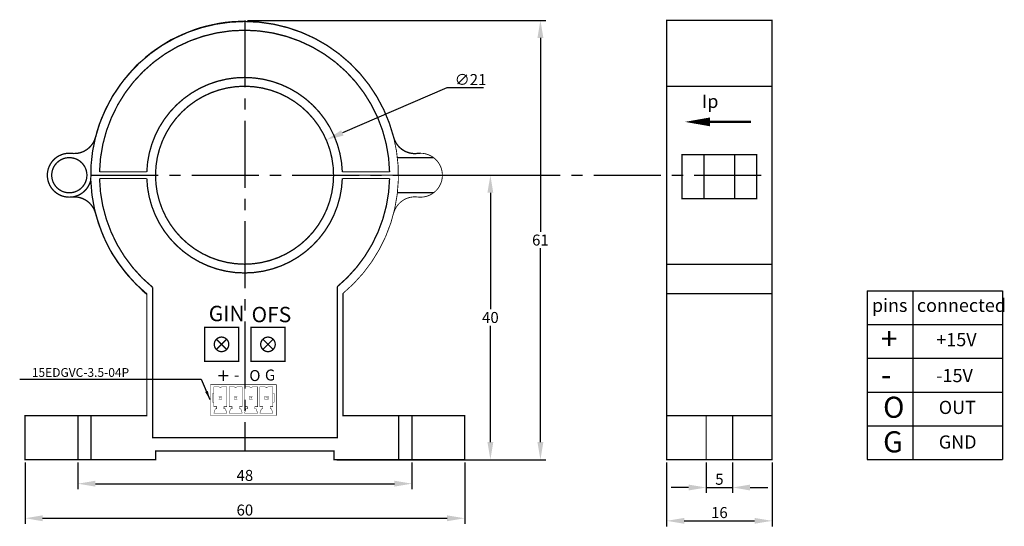
# Model space of a CAD drawing. Extents: x 198 to 422, y 96 to 211.
import ezdxf

# ---------------------------------------------------------------- set-up
doc = ezdxf.new("R2010")
doc.units = 0
doc.header["$MEASUREMENT"] = 0
doc.linetypes.add('CENTER2', pattern=[28.575, 19.05, -3.175, 3.175, -3.175])
doc.linetypes.add('DASHED2', pattern=[9.525, 6.35, -3.175])
doc.layers.get('0').update_dxf_attribs({"linetype": 'CONTINUOUS'})
doc.layers.get('DEFPOINTS').update_dxf_attribs({"linetype": 'CONTINUOUS'})
doc.dimstyles.get("Standard").update_dxf_attribs({"dimtxt": 0.18, "dimasz": 0.18, "dimexe": 0.18, "dimexo": 0.0625, "dimgap": 0.09, "dimtad": 0, "dimtih": 1, "dimtoh": 1, "dimdec": 4, "dimzin": 0, "dimtxsty": 'STANDARD', "dimcen": 0.09, "dimazin": 3, "dimtfac": 1, "dimtdec": 4, "dimtofl": 0, "dimtmove": 0, "dimatfit": 3, "dimtolj": 1, "dimtzin": 0})

# ---------------------------------------------------------------- blocks, each defined once
blk = doc.blocks.new('*D2')
at = {"color": 0, "linetype": 'BYBLOCK'}
for p, q in [((198.95, 110.06), (198.95, 96.11)), ((298.95, 110.06), (298.95, 96.11)), ((202.95, 97.36), (294.95, 97.36))]:
    blk.add_line(p, q, dxfattribs=at)
for points in [[(202.95, 98.02), (202.95, 96.69), (198.95, 97.36)], [(294.95, 98.02), (294.95, 96.69), (298.95, 97.36)]]:
    blk.add_solid(points, dxfattribs=at)
at = {"layer": 'DEFPOINTS', "color": 0, "linetype": 'BYBLOCK'}
for p in [(198.95, 110.69), (298.95, 110.69), (298.95, 97.36)]:
    blk.add_point(p, dxfattribs=at)
at = {"color": 0, "linetype": 'BYBLOCK', "insert": (248.95, 99.23), "char_height": 2.5, "attachment_point": 5}
blk.add_mtext('\\A1;60', dxfattribs=at)
blk = doc.blocks.new('*D1')
at = {"color": 0, "linetype": 'BYBLOCK'}
for p, q in [((249.57, 210.69), (317.43, 210.69)), ((316.18, 206.69), (316.18, 162.56)), ((316.18, 114.69), (316.18, 158.81)), ((269.87, 110.69), (317.43, 110.69))]:
    blk.add_line(p, q, dxfattribs=at)
for points in [[(315.51, 206.69), (316.85, 206.69), (316.18, 210.69)], [(315.51, 114.69), (316.85, 114.69), (316.18, 110.69)]]:
    blk.add_solid(points, dxfattribs=at)
at = {"layer": 'DEFPOINTS', "color": 0, "linetype": 'BYBLOCK'}
for p in [(248.95, 210.69), (269.25, 110.69), (316.18, 110.69)]:
    blk.add_point(p, dxfattribs=at)
at = {"color": 0, "linetype": 'BYBLOCK', "insert": (316.18, 160.69), "char_height": 2.5, "attachment_point": 5}
blk.add_mtext('\\A1;61', dxfattribs=at)
blk = doc.blocks.new('*D0')
at = {"color": 0, "linetype": 'BYBLOCK'}
for p, q in [((294.49, 175.44), (306.05, 175.44)), ((304.8, 171.44), (304.8, 144.94)), ((304.8, 114.69), (304.8, 141.19)), ((294.49, 110.69), (306.05, 110.69))]:
    blk.add_line(p, q, dxfattribs=at)
for points in [[(304.13, 171.44), (305.46, 171.44), (304.8, 175.44)], [(304.13, 114.69), (305.46, 114.69), (304.8, 110.69)]]:
    blk.add_solid(points, dxfattribs=at)
at = {"layer": 'DEFPOINTS', "color": 0, "linetype": 'BYBLOCK'}
for p in [(293.87, 175.44), (293.87, 110.69), (304.8, 110.69)]:
    blk.add_point(p, dxfattribs=at)
at = {"color": 0, "linetype": 'BYBLOCK', "insert": (304.8, 143.06), "char_height": 2.5, "attachment_point": 5}
blk.add_mtext('\\A1;40', dxfattribs=at)
blk = doc.blocks.new('*D3')
at = {"color": 0, "linetype": 'BYBLOCK'}
for p, q in [((210.95, 110.06), (210.95, 103.98)), ((286.95, 110.06), (286.95, 103.98)), ((214.95, 105.23), (282.95, 105.23))]:
    blk.add_line(p, q, dxfattribs=at)
for points in [[(214.95, 105.9), (214.95, 104.56), (210.95, 105.23)], [(282.95, 105.9), (282.95, 104.56), (286.95, 105.23)]]:
    blk.add_solid(points, dxfattribs=at)
at = {"layer": 'DEFPOINTS', "color": 0, "linetype": 'BYBLOCK'}
for p in [(210.95, 110.69), (286.95, 110.69), (286.95, 105.23)]:
    blk.add_point(p, dxfattribs=at)
at = {"color": 0, "linetype": 'BYBLOCK', "insert": (248.95, 107.11), "char_height": 2.5, "attachment_point": 5}
blk.add_mtext('\\A1;48', dxfattribs=at)
blk = doc.blocks.new('*D5')
at = {"color": 0, "linetype": 'BYBLOCK'}
for p, q in [((344.89, 110.06), (344.89, 95.52)), ((368.89, 110.06), (368.89, 95.52)), ((348.89, 96.77), (364.89, 96.77))]:
    blk.add_line(p, q, dxfattribs=at)
for points in [[(348.89, 97.44), (348.89, 96.11), (344.89, 96.77)], [(364.89, 97.44), (364.89, 96.11), (368.89, 96.77)]]:
    blk.add_solid(points, dxfattribs=at)
at = {"layer": 'DEFPOINTS', "color": 0, "linetype": 'BYBLOCK'}
for p in [(344.89, 110.69), (368.89, 110.69), (368.89, 96.77)]:
    blk.add_point(p, dxfattribs=at)
at = {"color": 0, "linetype": 'BYBLOCK', "insert": (356.89, 98.65), "char_height": 2.5, "attachment_point": 5}
blk.add_mtext('\\A1;16', dxfattribs=at)
blk = doc.blocks.new('*D4')
at = {"color": 0, "linetype": 'BYBLOCK'}
for p, q in [((353.89, 110.06), (353.89, 103.11)), ((359.89, 110.06), (359.89, 103.11)), ((349.89, 104.36), (345.89, 104.36)), ((353.89, 104.36), (359.89, 104.36)), ((363.89, 104.36), (367.89, 104.36))]:
    blk.add_line(p, q, dxfattribs=at)
for points in [[(349.89, 105.02), (349.89, 103.69), (353.89, 104.36)], [(363.89, 105.02), (363.89, 103.69), (359.89, 104.36)]]:
    blk.add_solid(points, dxfattribs=at)
at = {"layer": 'DEFPOINTS', "color": 0, "linetype": 'BYBLOCK'}
for p in [(353.89, 110.69), (359.89, 110.69), (359.89, 104.36)]:
    blk.add_point(p, dxfattribs=at)
at = {"color": 0, "linetype": 'BYBLOCK', "insert": (356.89, 106.23), "char_height": 2.5, "attachment_point": 5}
blk.add_mtext('\\A1;5', dxfattribs=at)
blk = doc.blocks.new('*D6')
at = {"color": 0, "linetype": 'BYBLOCK'}
for p, q in [((294.88, 195.34), (271.14, 185.07)), ((303.21, 195.34), (294.88, 195.34))]:
    blk.add_line(p, q, dxfattribs=at)
blk.add_solid([(270.87, 185.68), (271.4, 184.46), (267.46, 183.48)], dxfattribs=at)
at = {"layer": 'DEFPOINTS', "color": 0, "linetype": 'BYBLOCK'}
for p in [(267.46, 183.48), (230.29, 167.4)]:
    blk.add_point(p, dxfattribs=at)
at = {"color": 0, "linetype": 'BYBLOCK', "insert": (300.29, 197.21), "char_height": 2.5, "attachment_point": 5}
blk.add_mtext('\\A1;∅21', dxfattribs=at)
blk = doc.blocks.new('*D9')
at = {"color": 0, "linetype": 'BYBLOCK'}
for p, q in [((197.73, 129.04), (239.03, 129.04)), ((239.03, 129.04), (241, 124.38))]:
    blk.add_line(p, q, dxfattribs=at)
blk.add_solid([(240.53, 126.35), (239.92, 126.09), (241, 124.38)], dxfattribs=at)
at = {"layer": 'DEFPOINTS', "color": 0, "linetype": 'BYBLOCK'}
for p in [(240.77, 124.93), (241, 124.38)]:
    blk.add_point(p, dxfattribs=at)
at = {"color": 0, "linetype": 'BYBLOCK', "insert": (211.56, 130.54), "char_height": 2, "attachment_point": 5}
blk.add_mtext('\\A1;15EDGVC-3.5-04P', dxfattribs=at)

msp = doc.modelspace()

# ---------------------------------------------------------------- linework, layer by layer
at = {"color": 1, "linetype": 'CENTER2', "ltscale": 0.8}
for p, q in [((248.94681, 210.68992), (248.94681, 112.68992)), ((214.01391, 175.43992), (368.89641, 175.43992)), ((210.94681, 120.68992), (210.94681, 110.68992)), ((286.94681, 120.68992), (286.94681, 110.68992))]:
    msp.add_line(p, q, dxfattribs=at)
for p, q in [((248.80243, 155.19007), (248.95681, 155.19007)), ((271.24681, 148.50024), (271.2236, 148.50024)), ((390.48405, 149.12453), (421.28405, 149.12453)), ((390.48405, 149.12453), (390.48405, 110.72453)), ((400.88405, 149.12453), (400.88405, 110.72453)), ((421.28405, 149.12453), (421.28405, 110.72453)), ((390.48405, 141.44453), (421.28405, 141.44453)), ((390.48405, 133.76453), (421.28405, 133.76453)), ((390.48405, 126.08453), (421.28405, 126.08453)), ((390.48405, 118.40453), (421.28405, 118.40453)), ((390.48405, 110.72453), (421.28405, 110.72453))]:
    msp.add_line(p, q)
for points, const_width in [([(248.95088, 210.43985, 0.705072929), (226.67815, 148.38267, 0.705072929)], 0.3), ([(288.25466, 180.4007, -0.03134431), (288.87971, 180.43992, 0.03134431), (288.25466, 180.4007, -0.377966942), (282.78587, 184.12128, 0.341868547), (248.96681, 210.43981, 0.341868547)], 0.3), ([(248.94681, 208.43985, 0.408165542), (215.88814, 176.18992, 0.408165542)], 0.3), ([(281.8711, 176.18992, 0.406801876), (248.96681, 208.4398)], 0.3), ([(248.94681, 197.68982, 0.405251614), (226.64226, 176.18992, 0.405251614)], 0.3), ([(271.11698, 176.18992, 0.403233658), (248.96681, 197.68975)], 0.3), ([(248.94681, 195.68981, 4049.970332525), (248.96681, 195.68973, 4049.970332525)], 0.3), ([(209.57375, 180.40848, 0.374105405), (214.97686, 184.13489, 0.374105405)], 0.3), ([(271.2236, 148.50024, 0.290001312), (282.78587, 184.12128, 0.290001312)], 0.2), ([(209.01391, 180.43992, 2.085878552), (213.89624, 174.36156, 2.085878552)], 0.3), ([(209.01391, 179.43992, 799.996249975), (209.03391, 179.43987, 799.996249975)], 0.3), ([(209.57375, 180.40848, 0.027057888), (209.03391, 180.43988, 0.027057888)], 0.3), ([(288.89971, 180.43988, -1.062585774), (288.25466, 170.47914, 0.377966942), (282.78587, 166.75856, 0.377966942)], 0.2), ([(215.88814, 174.68992, 0.21861843), (227.94681, 149.9288), (227.94681, 115.68992), (269.94681, 115.68992), (269.94681, 150.03965, 0.217236099), (281.8711, 174.68992)], 0.3), ([(226.64226, 174.68992, 0.966841563), (271.11698, 174.68992)], 0.3), ([(214.97686, 166.74494, 0.374105405), (209.57375, 170.47136, 0.374105405)], 0.3), ([(242.47372, 138.10592, 329.990908729), (242.48794, 138.11998, 329.990908729)], 0.3), ([(253.03717, 138.10592, 329.990908729), (253.0514, 138.11998, 329.990908729)], 0.3)]:
    msp.add_lwpolyline(points, format="xyb", dxfattribs=dict(const_width=const_width))
for points, const_width in [([(368.88596, 210.68992), (344.88596, 210.68992), (344.88596, 110.68992), (368.88596, 110.68992)], 0.3), ([(348.38596, 180.1168), (348.38596, 170.1168), (365.38596, 170.1168), (365.38596, 180.1168)], 0.3), ([(239.80632, 140.81022), (239.80632, 133.06817), (247.55886, 133.06817), (247.55886, 140.81022)], 0.3), ([(250.32763, 140.81022), (250.32763, 133.06817), (258.08017, 133.06817), (258.08017, 140.81022)], 0.3), ([(256.11028, 127.7631), (256.11028, 120.7631), (241.11028, 120.7631), (241.11028, 127.7631)], 0.1), ([(243.73528, 125.1381), (242.98528, 125.1381), (242.98528, 124.3881), (243.73528, 124.3881)], 0.05), ([(247.23528, 124.3881), (246.48528, 124.3881), (246.48528, 125.1381), (247.23528, 125.1381)], 0.05), ([(250.73528, 124.3881), (250.73528, 125.1381), (249.98528, 125.1381), (249.98528, 124.3881)], 0.05), ([(254.23528, 124.3881), (254.23528, 125.1381), (253.48528, 125.1381), (253.48528, 124.3881)], 0.05)]:
    msp.add_lwpolyline(points, close=True, dxfattribs=dict(const_width=const_width))
at = {"color": 5, "linetype": 'DASHED2', "ltscale": 0.5, "const_width": 0.3}
for points in [[(344.88596, 195.68981), (368.88596, 195.68981)], [(344.88596, 155.19007), (368.88596, 155.19007)], [(213.94681, 120.68992), (213.94681, 110.68992)], [(283.94681, 120.68992), (283.94681, 110.68992)]]:
    msp.add_lwpolyline(points, dxfattribs=at)
msp.add_lwpolyline([(349.0659, 187.57835, 0, 2, 0), (354.73464, 187.57835, 2, 2, 0)], format="xyseb")
for points, const_width in [([(364.06263, 187.57835), (353.38692, 187.57835)], 0.5), ([(353.38596, 180.1168), (353.38596, 170.1168)], 0.3), ([(360.38596, 180.1168), (360.38596, 170.1168)], 0.3), ([(228.62962, 175.43992), (214.01391, 175.43992)], 0.2), ([(269.12962, 175.43992), (293.87971, 175.43992)], 0.2), ([(226.64681, 148.40842), (226.64681, 120.68992), (198.94681, 120.68992), (198.94681, 110.68992), (228.64681, 110.68992), (228.64681, 112.68992), (269.24681, 112.68992), (269.24681, 110.68992), (298.94681, 110.68992), (298.94681, 120.68992), (271.24681, 120.68992), (271.24681, 148.5195)], 0.3), ([(344.88596, 148.50024), (368.88596, 148.50024)], 0.3), ([(242.47372, 138.10592), (244.80717, 135.77247)], 0.3), ([(242.49556, 135.79431), (244.80717, 138.10592)], 0.3), ([(253.03717, 138.10592), (255.37062, 135.77247)], 0.3), ([(253.03717, 135.77247), (255.37062, 138.10592)], 0.3), ([(241.88528, 123.7631), (241.58528, 123.7631), (241.58528, 125.7631), (241.88528, 125.7631)], 0.1), ([(255.33528, 125.7631), (255.63528, 125.7631), (255.63528, 123.7631), (255.33528, 123.7631)], 0.1), ([(344.88596, 120.68992), (368.88596, 120.68992)], 0.3), ([(353.88596, 120.68992), (353.88596, 110.68992)], 0.3), ([(359.88596, 120.68992), (359.88596, 110.68992)], 0.3)]:
    msp.add_lwpolyline(points, dxfattribs=dict(const_width=const_width))
at = {"linetype": 'DASHED2', "ltscale": 0.2, "const_width": 0.3}
for points in [[(283.6503, 179.43992), (291.87971, 179.43992)], [(283.6503, 171.43992), (291.87971, 171.43992)]]:
    msp.add_lwpolyline(points, dxfattribs=at)
at = {"linetype": 'CONTINUOUS', "ltscale": 0.3, "const_width": 0.2}
for points in [[(215.88814, 176.18992), (226.64226, 176.18992)], [(215.88814, 174.68992), (226.64226, 174.68992)], [(271.11698, 176.18992), (281.8711, 176.18992)], [(271.11698, 174.68992), (281.8711, 174.68992)]]:
    msp.add_lwpolyline(points, dxfattribs=at)
at = {"const_width": 0.1}
for points in [[(242.23528, 122.2631), (242.53528, 122.2631), (242.53528, 122.7631), (241.88528, 122.7631), (241.88528, 127.2631), (243.02862, 127.2631, 0.301511345), (243.69195, 127.2631), (244.86028, 127.2631), (244.86028, 122.7631), (244.21028, 122.7631), (244.21028, 122.2631), (244.51028, 122.2631), (244.86028, 121.2631), (241.88528, 121.2631)], [(247.71028, 122.2631), (248.01028, 122.2631), (248.36028, 121.2631), (245.36028, 121.2631), (245.71028, 122.2631), (246.01028, 122.2631), (246.01028, 122.7631), (245.36028, 122.7631), (245.36028, 127.2631), (246.52862, 127.2631, 0.301511345), (247.19195, 127.2631), (248.36028, 127.2631), (248.36028, 122.7631), (247.71028, 122.7631)], [(251.21028, 122.2631), (251.21028, 122.7631), (251.86028, 122.7631), (251.86028, 127.2631), (250.69195, 127.2631, -0.301511345), (250.02862, 127.2631), (248.86028, 127.2631), (248.86028, 122.7631), (249.51028, 122.7631), (249.51028, 122.2631), (249.21028, 122.2631), (248.86028, 121.2631), (251.86028, 121.2631), (251.51028, 122.2631)], [(254.68528, 122.2631), (254.98528, 122.2631), (255.33528, 121.2631), (252.36028, 121.2631), (252.71028, 122.2631), (253.01028, 122.2631), (253.01028, 122.7631), (252.36028, 122.7631), (252.36028, 127.2631), (253.52862, 127.2631, 0.301511345), (254.19195, 127.2631), (255.33528, 127.2631), (255.33528, 122.7631), (254.68528, 122.7631)]]:
    msp.add_lwpolyline(points, format="xyb", close=True, dxfattribs=at)
for points in [[(243.53528, 124.9381, 0.05, 0.05, 0), (243.18528, 124.9381, 0.05, 0.05, 0), (243.18528, 124.5881, 0.05, 0.05, 0), (243.53528, 124.5881, 0.05, 0.05, 0)], [(247.03528, 124.5881, 0.05, 0.05, 0), (246.68528, 124.5881, 0.05, 0.05, 0), (246.68528, 124.9381, 0.05, 0.05, 0), (247.03528, 124.9381, 0.05, 0.05, 0)], [(250.53528, 124.5881, 0.05, 0.05, 0), (250.53528, 124.9381, 0.05, 0.05, 0), (250.18528, 124.9381, 0.05, 0.05, 0), (250.18528, 124.5881, 0.05, 0.05, 0)], [(254.03528, 124.5881, 0.05, 0.05, 0), (254.03528, 124.9381, 0.05, 0.05, 0), (253.68528, 124.9381, 0.05, 0.05, 0), (253.68528, 124.5881, 0.05, 0.05, 0)]]:
    msp.add_lwpolyline(points, format="xyseb", close=True)
for start, end in [(89.8900154, 165.6154971), (194.3845029, 230.6298606)]:
    msp.add_arc((248.87962, 175.43992), 35, start, end)

# ---------------------------------------------------------------- texts
at = {"attachment_point": 1}
for s, insert, char_height, width in [('\\f黑体|b0|i0|c134|p2;Ip', (352.93807, 193.75006), 3, 0.9473), ('\\f黑体|b0|i0|c134|p2;GIN', (240.73855, 145.71213), 3.5, 6.7116), ('\\f宋体|b0|i0|c134|p54;pins', (391.59112, 147.32453), 3, 8.982048), ('\\f宋体|b0|i0|c134|p54;connected', (401.81924, 147.32453), 3, 8.982048), ('\\f黑体|b0|i0|c134|p2;OFS', (250.47315, 145.47384), 3.5, 7.587), ('\\f宋体|b0|i0|c134|p54;+', (393.63581, 140.73489), 4.992, 8.982048), ('\\f宋体|b0|i0|c134|p54;+15V', (406.23869, 139.51796), 3, 8.982048), ('\\f黑体|b0|i0|c134|p2;+', (242.73634, 131.57168), 3.5, 0.9473), ('\\f黑体|b0|i0|c134|p2;O', (249.96628, 131.08829), 2.5, 0.9473), ('\\f黑体|b0|i0|c134|p2;G', (253.5147, 131.2047), 2.5, 0.9473), ('\\f宋体|b0|i0|c134|p54;-15V', (406.23869, 131.33553), 3, 8.982048), ('\\f黑体|b0|i0|c134|p2;-', (246.50516, 131.2418), 2.5, 0.9473), ('\\f宋体|b0|i0|c134|p54;-', (393.63581, 132.55246), 4.992, 8.982048), ('\\f宋体|b0|i0|c134|p54;O', (394.13481, 125.0255), 4.8, 8.982048), ('\\f宋体|b0|i0|c134|p54;OUT', (406.80259, 124.09042), 3, 8.982048), ('\\f宋体|b0|i0|c134|p54;G', (394.13481, 117.15254), 4.8, 8.982048), ('\\f宋体|b0|i0|c134|p54;GND', (406.80259, 116.21746), 3, 8.982048)]:
    msp.add_mtext(s, dxfattribs=dict(at, insert=insert, char_height=char_height, width=width))

# ---------------------------------------------------------------- dimensions: what is measured, and where the dimension line sits
for base, p1, p2, text, picture, middle in [((316.17863, 110.68992), (248.94681, 210.68992), (269.24681, 110.68992), '61', '*D1', (316.17863, 160.68992)), ((304.79806, 110.68992), (293.86925, 175.43992), (293.86925, 110.68992), '40', '*D0', (304.79806, 143.06492))]:
    dim = msp.add_linear_dim(base=base, p1=p1, p2=p2, angle=90, text=text, dimstyle='STANDARD', override={"dimtxt": 2.5, "dimasz": 4, "dimexe": 1.25, "dimexo": 0.625, "dimgap": 0.625, "dimtad": 1, "dimzin": 8, "dimcen": 2.5, "dimtofl": 1})
    dim.commit()
    dim.dimension.update_dxf_attribs({"geometry": picture, "text_midpoint": middle})
dim = msp.add_diameter_dim_2p(p1=(230.29434, 167.39941), p2=(267.4649, 183.48042), text='%%c21', dimstyle='STANDARD', override={"dimtxt": 2.5, "dimasz": 4, "dimexe": 1.25, "dimexo": 0.625, "dimgap": 0.625, "dimtad": 1, "dimzin": 8, "dimcen": 0})
dim.commit()
dim.dimension.update_dxf_attribs({"geometry": '*D6', "text_midpoint": (300.29321, 195.33945), "dimtype": 163})
dim = msp.add_radius_dim(center=(240.76949, 124.93138), mpoint=(241.00297, 124.37867), text='15EDGVC-3.5-04P', dimstyle='STANDARD', override={"dimtxt": 2, "dimasz": 2, "dimexe": 1, "dimexo": 0.5, "dimgap": 0.5, "dimtad": 1, "dimzin": 8, "dimcen": 2.5, "dimtofl": 1})
dim.commit()
dim.dimension.update_dxf_attribs({"geometry": '*D9', "text_midpoint": (211.55959, 129.03744), "dimtype": 164})
for base, p1, p2, text, picture, middle in [((298.94681, 97.35789), (198.94681, 110.68992), (298.94681, 110.68992), '60', '*D2', (248.94681, 99.23289)), ((286.94681, 105.23141), (210.94681, 110.68992), (286.94681, 110.68992), '48', '*D3', (248.94681, 107.10641)), ((368.88596, 96.77467), (344.88596, 110.68992), (368.88596, 110.68992), '16', '*D5', (356.88596, 98.64967)), ((359.88596, 104.35657), (353.88596, 110.68992), (359.88596, 110.68992), '5', '*D4', (356.88596, 106.23157))]:
    dim = msp.add_linear_dim(base=base, p1=p1, p2=p2, text=text, dimstyle='STANDARD', override={"dimtxt": 2.5, "dimasz": 4, "dimexe": 1.25, "dimexo": 0.625, "dimgap": 0.625, "dimtad": 1, "dimzin": 8, "dimcen": 2.5, "dimtofl": 1})
    dim.commit()
    dim.dimension.update_dxf_attribs({"geometry": picture, "text_midpoint": middle})

doc.saveas('drawing.dxf')
